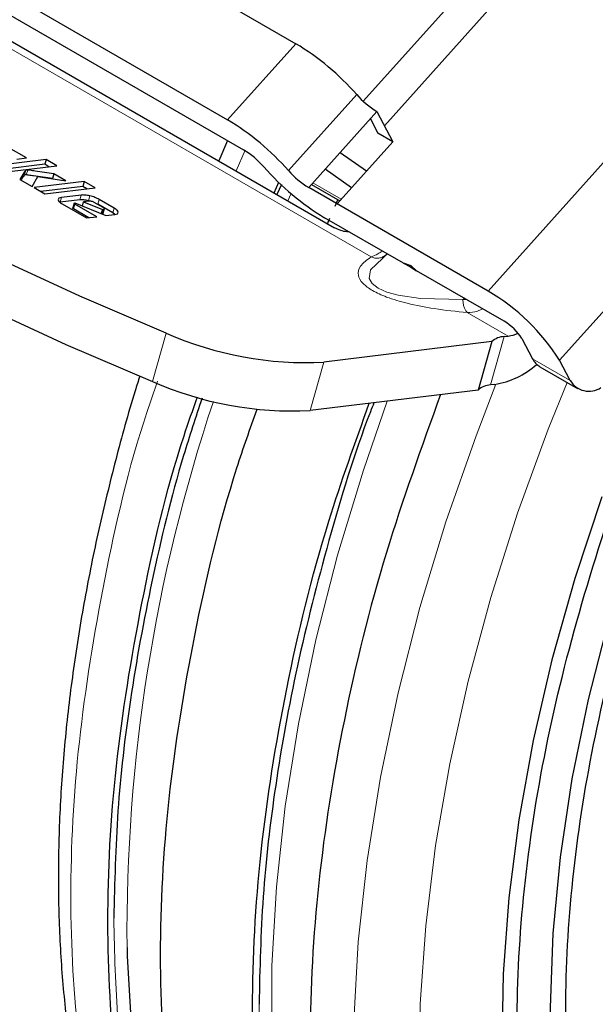
# Model space of a CAD drawing. Units: millimetres. Extents: x 0 to 210, y 0 to 297.
# Drawn here: x 137 to 138, y 90 to 93 of the extents above; entities that cross this region are included whole.
import ezdxf

# ---------------------------------------------------------------- set-up
doc = ezdxf.new("R2010")
doc.units = ezdxf.units.MM

msp = doc.modelspace()

# ---------------------------------------------------------------- linework, layer by layer
at = {"color": 7, "linetype": 'Continuous', "lineweight": 25}
for p, q in [((139.76432, 93.93862), (137.96812, 91.93448)), ((137.67573, 92.40091), (138.47428, 93.2919)), ((138.35143, 93.28997), (137.61627, 92.46971)), ((136.66217, 93.07314), (137.42612, 92.63212)), ((136.46991, 92.85862), (137.23386, 92.41761)), ((136.51474, 92.7735), (137.27869, 92.33248)), ((136.43912, 92.74584), (137.53513, 92.11312)), ((137.4624, 92.22642), (137.65466, 92.44094)), ((137.65466, 92.44094), (137.69948, 92.35581)), ((137.63611, 92.42025), (137.65719, 92.38022)), ((137.69948, 92.35581), (137.65719, 92.38022)), ((137.23329, 92.35868), (137.2089, 92.30145)), ((137.54222, 92.18034), (137.69948, 92.35581)), ((136.66679, 92.30981), (136.61672, 92.33872)), ((137.62499, 92.27269), (137.55056, 92.32479)), ((136.72199, 92.30558), (136.58054, 92.28826)), ((136.63918, 92.30643), (136.66679, 92.30981)), ((136.72199, 92.30558), (136.7181, 92.29194)), ((136.75234, 92.28806), (136.72199, 92.30558)), ((136.7181, 92.29194), (136.59935, 92.2774)), ((136.61089, 92.27075), (136.75234, 92.28806)), ((136.72963, 92.28528), (136.7181, 92.29194)), ((136.74363, 92.2654), (136.73975, 92.25176)), ((136.77779, 92.24568), (136.74363, 92.2654)), ((137.58297, 92.22581), (137.50854, 92.27791)), ((136.64766, 92.24952), (136.68264, 92.22932)), ((136.68264, 92.22932), (136.69875, 92.25739)), ((136.82962, 92.24345), (136.68817, 92.22613)), ((136.69875, 92.25739), (136.77779, 92.24568)), ((136.74077, 92.25117), (136.73975, 92.25176)), ((136.82962, 92.24345), (136.82573, 92.22981)), ((136.85997, 92.22593), (136.82962, 92.24345)), ((137.36475, 92.21148), (137.37777, 92.2415)), ((136.68817, 92.22613), (136.71852, 92.20861)), ((136.82573, 92.22981), (136.70698, 92.21527)), ((136.71852, 92.20861), (136.85997, 92.22593)), ((136.83726, 92.22315), (136.82573, 92.22981)), ((137.38552, 92.23473), (137.37264, 92.20693)), ((137.96812, 91.93448), (137.4624, 92.22642)), ((137.47025, 92.23519), (137.55008, 92.18911)), ((136.8167, 92.19157), (136.76183, 92.18485)), ((136.82059, 92.20521), (136.76572, 92.19849)), ((136.80117, 92.18262), (136.79715, 92.16894)), ((136.80262, 92.18309), (136.79872, 92.16944)), ((136.80117, 92.18262), (136.80262, 92.18309)), ((136.80271, 92.18304), (136.89075, 92.14738)), ((136.82424, 92.17432), (136.82769, 92.18641)), ((136.84306, 92.1883), (136.82769, 92.18641)), ((136.82769, 92.18641), (136.88063, 92.16471)), ((136.88259, 92.17039), (136.858, 92.18458)), ((136.91375, 92.1686), (136.87144, 92.19303)), ((137.53682, 92.17432), (137.54461, 92.19226)), ((136.76755, 92.18031), (136.83616, 92.1407)), ((136.84232, 92.14145), (136.79955, 92.16614)), ((136.86502, 92.14423), (136.80343, 92.17978)), ((136.90986, 92.15496), (136.86756, 92.17939)), ((136.88063, 92.16471), (136.87725, 92.15285)), ((136.88063, 92.16471), (136.88313, 92.16501)), ((136.88213, 92.15087), (136.88799, 92.17145)), ((136.91591, 92.15053), (136.90986, 92.15496)), ((136.83616, 92.1407), (136.86502, 92.14423)), ((136.89075, 92.14738), (136.91551, 92.15041)), ((137.72928, 92.0131), (137.50722, 92.1413)), ((137.51526, 92.1246), (137.5219, 92.13991)), ((137.66985, 92.02999), (137.67017, 92.03027)), ((137.67419, 92.02995), (137.6704, 92.02646)), ((137.68474, 92.03882), (137.67348, 92.03118)), ((137.75101, 92.00603), (137.72928, 92.0131)), ((137.72928, 92.0131), (137.74723, 92.00347)), ((137.74723, 92.00347), (137.76627, 91.99175)), ((137.76627, 91.99175), (137.75101, 92.00603)), ((138.01294, 91.84935), (137.76627, 91.99175)), ((138.01361, 91.80615), (138.02481, 91.80752)), ((138.06324, 91.80056), (138.09312, 91.74381)), ((137.97852, 91.79196), (137.50501, 91.73399)), ((137.97852, 91.79196), (137.93965, 91.65556)), ((138.19919, 91.68258), (138.16931, 91.73933)), ((138.11426, 91.72116), (138.22032, 91.65993)), ((137.93964, 91.65556), (137.46605, 91.59758)), ((137.98594, 91.67112), (137.97471, 91.66975))]:
    msp.add_line(p, q, dxfattribs=at)
at = {"color": 8, "linetype": 'Continuous', "lineweight": 18}
for p, q in [((140.01218, 93.79554), (138.16931, 91.73933)), ((136.28298, 92.81306), (137.63826, 92.03067)), ((137.42612, 92.63212), (137.23386, 92.41761)), ((137.40526, 92.27422), (137.59752, 92.48873)), ((137.25791, 92.27316), (137.28357, 92.33232)), ((136.66473, 92.27509), (136.66084, 92.26145)), ((136.67015, 92.2758), (136.66626, 92.26216)), ((137.47422, 92.23961), (137.55404, 92.19353)), ((137.41271, 92.20936), (137.40392, 92.18887)), ((136.76572, 92.19849), (136.76183, 92.18485)), ((136.82059, 92.20521), (136.8167, 92.19157)), ((136.8456, 92.20288), (136.84171, 92.18924)), ((136.87144, 92.19303), (136.86756, 92.17939)), ((136.80343, 92.17978), (136.79955, 92.16614)), ((136.88313, 92.16501), (136.87942, 92.15197)), ((136.91375, 92.1686), (136.90986, 92.15496)), ((137.68012, 92.03541), (137.67419, 92.02995)), ((137.89679, 91.91033), (137.90163, 91.91361)), ((137.89679, 91.91033), (137.90613, 91.91101)), ((137.90932, 91.87419), (138.02481, 91.80752)), ((137.02179, 91.67922), (137.06061, 91.81564)), ((138.01361, 91.80615), (137.97471, 91.66975)), ((138.19919, 91.68258), (138.09312, 91.74381)), ((137.46605, 91.59758), (137.50501, 91.73399))]:
    msp.add_line(p, q, dxfattribs=at)
at = {"color": 7, "linetype": 'Continuous', "lineweight": 25, "flags": 128}
for points in [[(137.06061, 91.81564), (136.81699, 91.92003), (136.58265, 92.02797), (136.35875, 92.13892), (136.14641, 92.25232), (135.94668, 92.36762), (135.76056, 92.48424), (135.58899, 92.6016), (135.43281, 92.7191), (135.2928, 92.83617)], [(135.2539, 92.6998), (135.3939, 92.58273), (135.55009, 92.46521), (135.72167, 92.34785), (135.9078, 92.23123), (136.10754, 92.11592), (136.31989, 92.00251), (136.5438, 91.89155), (136.77816, 91.78361), (137.02179, 91.67922)], [(138.60954, 91.81654), (138.55499, 91.69527), (138.46149, 91.46736), (138.37927, 91.23853), (138.30875, 91.00999), (138.25033, 90.78299), (138.20431, 90.55872), (138.17095, 90.3384), (138.15041, 90.12321), (138.14282, 89.91429), (138.1482, 89.71278), (138.16654, 89.51975), (138.19773, 89.33623), (138.24161, 89.16321), (138.29794, 89.00163), (138.36642, 88.85233), (138.44669, 88.71613), (138.5383, 88.59375), (138.64078, 88.48586), (138.75356, 88.39303), (138.87605, 88.31575), (139.0076, 88.25444)], [(138.28832, 91.35388), (138.21214, 91.12363), (138.14753, 90.89432), (138.0948, 90.66709), (138.05423, 90.44307), (138.02601, 90.22338), (138.01029, 90.00911), (138.00714, 89.80133), (138.01658, 89.60107), (138.03857, 89.40934), (138.07298, 89.22708), (138.11966, 89.05521), (138.17837, 88.89458), (138.24881, 88.74599), (138.33063, 88.61018)], [(136.95019, 90.08352), (136.95083, 90.05873), (136.96326, 89.85144), (136.98807, 89.65273), (137.02515, 89.4635), (137.07432, 89.28457), (137.13538, 89.11677), (137.20805, 88.96082), (137.292, 88.81744), (137.38685, 88.68726), (137.41617, 88.65226)]]:
    msp.add_lwpolyline(points, dxfattribs=at)
at = {"color": 8, "linetype": 'Continuous', "lineweight": 18, "flags": 128}
for points in [[(137.6704, 92.02646), (137.63609, 91.99485), (137.63262, 91.96998), (137.64121, 91.95561), (137.65788, 91.94285), (137.68232, 91.93189), (137.71424, 91.92287), (137.77734, 91.91331), (137.89679, 91.91033), (137.89679, 91.91033)], [(137.99002, 91.67168), (137.9339, 91.52645), (137.84917, 91.28391), (137.77583, 91.04184), (137.7142, 90.80132), (137.66457, 90.56343), (137.62715, 90.32923), (137.60211, 90.09977), (137.58956, 89.87607), (137.58956, 89.65912), (137.60211, 89.44991), (137.62715, 89.24935), (137.66457, 89.05836), (137.7142, 88.87777), (137.77583, 88.70841), (137.84917, 88.55102), (137.9339, 88.40631), (138.02964, 88.27492), (138.13597, 88.15744), (138.2524, 88.0544), (138.37842, 87.96625), (138.51346, 87.89339), (138.51761, 87.89146)], [(138.28754, 88.22138), (138.18508, 88.3385), (138.09316, 88.46928), (138.01219, 88.61314), (137.94256, 88.76942), (137.88457, 88.9374), (137.83849, 89.11631), (137.80453, 89.30535), (137.78284, 89.50364), (137.77353, 89.71029), (137.77663, 89.92435), (137.79214, 90.14484), (137.81998, 90.37075), (137.86002, 90.60107), (137.91209, 90.83473), (137.97594, 91.07067), (138.05128, 91.30781), (138.13777, 91.54507), (138.1907, 91.67703)], [(137.68342, 91.62419), (137.61638, 91.42981), (137.54357, 91.1895), (137.48239, 90.95074), (137.43311, 90.71458), (137.39596, 90.48208), (137.3711, 90.25428), (137.35864, 90.0322), (137.35864, 89.81684), (137.3711, 89.60914), (137.39305, 89.42861)]]:
    msp.add_lwpolyline(points, dxfattribs=at)
at = {"color": 7, "linetype": 'Continuous', "lineweight": 25}
for centre, radius, start, end in [((137.04771, 92.00564), 0.7319, 41.30442, 58.86719), ((137.78079, 92.64976), 0.24397, 221.30442, 238.86719), ((136.85545, 91.79112), 0.7319, 41.30442, 58.86719), ((137.15255, 92.12365), 0.24397, 41.30442, 58.86719), ((137.88563, 92.76778), 0.7319, 221.30442, 238.86719), ((137.58854, 92.43525), 0.24397, 221.30442, 238.86719), ((137.67268, 91.42861), 0.58582, 32.03281, 59.71433), ((137.93908, 91.72288), 0.14645, 32.03281, 59.71433), ((137.45638, 92.71958), 0.98678, 246.35441, 272.82469), ((138.01479, 91.75275), 0.05342, 91.26782, 132.7694), ((138.01146, 91.90408), 0.09748, 277.87689, 294.95147), ((138.14227, 91.76848), 0.05499, 206.65655, 239.37685), ((137.94568, 91.91012), 0.24237, 279.56226, 311.1941), ((138.25207, 91.71335), 0.06118, 210.19311, 303.76143), ((137.41755, 92.58333), 0.98694, 246.35918, 272.8164), ((137.97591, 91.61636), 0.05339, 91.27784, 132.77555)]:
    msp.add_arc(centre, radius, start, end, dxfattribs=at)
at = {"color": 8, "linetype": 'Continuous', "lineweight": 18}
msp.add_arc((141.69027, 90.12364), 4.74025, 161.55371, 180.48499, dxfattribs=at)
at = {"color": 7, "linetype": 'Continuous', "lineweight": 25}
for points, knots in [([(136.66473, 92.27509), (136.6645, 92.27488), (136.66382, 92.27424), (136.66214, 92.2719), (136.65643, 92.26368), (136.65153, 92.25576), (136.64766, 92.24952)], [0, 0, 0, 0, 0.0276492, 0.0830663, 0.2773652, 1, 1, 1, 1]), ([(136.67015, 92.2758), (136.66898, 92.27585), (136.66659, 92.27594), (136.66536, 92.27538), (136.66473, 92.27509)], [0, 0, 0, 0, 0.4908931, 1, 1, 1, 1]), ([(136.74363, 92.2654), (136.72601, 92.26797), (136.70357, 92.27124), (136.67986, 92.27455), (136.67295, 92.27549), (136.67086, 92.27572), (136.67015, 92.2758)], [0, 0, 0, 0, 0.7168349, 0.9125906, 0.9698225, 1, 1, 1, 1]), ([(136.66084, 92.26145), (136.66061, 92.26124), (136.65993, 92.2606), (136.65826, 92.25826), (136.65516, 92.25386), (136.65265, 92.24983), (136.65119, 92.24748)], [0, 0, 0, 0, 0.0503005, 0.1511173, 0.5045931, 1, 1, 1, 1]), ([(136.66626, 92.26216), (136.66509, 92.26221), (136.66271, 92.2623), (136.66147, 92.26174), (136.66084, 92.26145)], [0, 0, 0, 0, 0.4908931, 1, 1, 1, 1]), ([(136.73975, 92.25176), (136.72212, 92.25433), (136.69968, 92.2576), (136.67597, 92.26091), (136.66906, 92.26185), (136.66698, 92.26208), (136.66626, 92.26216)], [0, 0, 0, 0, 0.71683492, 0.9125906, 0.9698225, 1, 1, 1, 1]), ([(136.76572, 92.19849), (136.76276, 92.19791), (136.75686, 92.19675), (136.7563, 92.19354), (136.75603, 92.19195)], [0, 0, 0, 0, 0.501969, 1, 1, 1, 1]), ([(136.75603, 92.19195), (136.75665, 92.19013), (136.75789, 92.18649), (136.76432, 92.18237), (136.76755, 92.18031)], [0, 0, 0, 0, 0.4980369, 1, 1, 1, 1]), ([(136.80343, 92.17978), (136.80286, 92.18013), (136.80182, 92.18075), (136.80093, 92.18151), (136.80063, 92.18198), (136.8006, 92.18226), (136.80076, 92.18249), (136.801, 92.18259), (136.80112, 92.18264)], [0, 0, 0, 0, 0.3251825, 0.5819634, 0.6917345, 0.7943796, 0.8952579, 1, 1, 1, 1]), ([(136.84171, 92.18924), (136.83694, 92.19023), (136.82742, 92.1922), (136.82026, 92.19178), (136.8167, 92.19157)], [0, 0, 0, 0, 0.5021372, 1, 1, 1, 1]), ([(136.8456, 92.20288), (136.84082, 92.20387), (136.83131, 92.20584), (136.82415, 92.20542), (136.82059, 92.20521)], [0, 0, 0, 0, 0.5021372, 1, 1, 1, 1]), ([(136.85031, 92.18756), (136.84894, 92.18786), (136.8469, 92.18829), (136.84452, 92.18842), (136.84355, 92.18834), (136.84306, 92.1883)], [0, 0, 0, 0, 0.50312039, 0.74717925, 1, 1, 1, 1]), ([(136.87144, 92.19303), (136.86763, 92.19502), (136.86002, 92.19899), (136.8504, 92.20159), (136.8456, 92.20288)], [0, 0, 0, 0, 0.5004665, 1, 1, 1, 1]), ([(136.858, 92.18458), (136.85687, 92.18518), (136.8546, 92.18636), (136.85174, 92.18716), (136.85031, 92.18756)], [0, 0, 0, 0, 0.50000118, 1, 1, 1, 1]), ([(136.79955, 92.16614), (136.79897, 92.16649), (136.79795, 92.1671), (136.79705, 92.16784), (136.79673, 92.1683), (136.79669, 92.16858), (136.79682, 92.1688), (136.79704, 92.16889), (136.79715, 92.16894)], [0, 0, 0, 0, 0.3317973, 0.5916008, 0.701013, 0.8018591, 0.899548, 1, 1, 1, 1]), ([(136.88313, 92.16501), (136.88414, 92.16518), (136.88559, 92.16543), (136.88652, 92.16615), (136.8867, 92.16678), (136.88638, 92.16753), (136.88525, 92.16875), (136.88369, 92.16971), (136.88259, 92.17039)], [0, 0, 0, 0, 0.2731775, 0.3898789, 0.5000002, 0.6101215, 0.7268228, 1, 1, 1, 1]), ([(136.92502, 92.15703), (136.92444, 92.15884), (136.92328, 92.16245), (136.91691, 92.16656), (136.91375, 92.1686)], [0, 0, 0, 0, 0.502557, 1, 1, 1, 1]), ([(136.91551, 92.15041), (136.9184, 92.151), (136.92424, 92.15219), (136.92476, 92.1554), (136.92502, 92.15703)], [0, 0, 0, 0, 0.495941, 1, 1, 1, 1]), ([(137.57629, 92.10143), (137.57414, 92.10146), (137.56609, 92.10159), (137.55104, 92.10523), (137.54082, 92.1103), (137.53513, 92.11312)], [0, 0, 0, 0, 0.1389292, 0.5206499, 1, 1, 1, 1]), ([(137.68012, 92.03541), (137.6772, 92.0333), (137.67391, 92.03094), (137.67, 92.03002), (137.66957, 92.02992)], [0, 0, 0, 0, 0.8883111, 1, 1, 1, 1]), ([(139.03994, 88.2906), (138.96423, 88.32595), (138.81282, 88.39665), (138.62135, 88.56331), (138.46012, 88.77115), (138.33406, 89.02122), (138.24463, 89.30824), (138.19345, 89.62781), (138.18132, 89.97461), (138.20851, 90.34295), (138.27428, 90.72686), (138.37866, 91.11975), (138.50868, 91.49564), (138.61896, 91.73536), (138.66943, 91.84507)], [0, 0, 0, 0, 0.0844322, 0.1688645, 0.2532967, 0.337729, 0.4221612, 0.5065935, 0.5910257, 0.6754579, 0.7598902, 0.8443224, 0.9287547, 1, 1, 1, 1]), ([(138.94045, 88.17591), (138.86139, 88.21282), (138.70327, 88.28665), (138.50332, 88.4607), (138.33494, 88.67775), (138.20329, 88.93891), (138.10989, 89.23865), (138.05646, 89.57239), (138.04377, 89.93456), (138.07221, 90.31922), (138.14074, 90.72016), (138.25033, 91.13037), (138.36973, 91.48122), (138.46514, 91.69038), (138.49858, 91.76369)], [0, 0, 0, 0, 0.0866578, 0.1733157, 0.2599735, 0.3466313, 0.4332891, 0.519947, 0.6066048, 0.6932626, 0.7799204, 0.8665783, 0.9532361, 1, 1, 1, 1]), ([(136.98622, 91.69474), (136.98177, 91.68092), (136.9564, 91.60198), (136.91718, 91.45752), (136.86917, 91.26145), (136.82954, 91.06515), (136.7979, 90.86962), (136.77481, 90.67578), (136.76048, 90.4845), (136.75516, 90.29655), (136.75899, 90.11267), (136.7721, 89.93355), (136.79458, 89.75983), (136.82652, 89.59214), (136.86795, 89.43106), (136.91891, 89.27715), (136.97942, 89.13098), (137.04949, 88.99308), (137.12916, 88.86405), (137.21831, 88.74423), (137.31746, 88.63496), (137.40769, 88.54997), (137.46799, 88.50645), (137.48897, 88.49131)], [0, 0, 0, 0, 0.0101936, 0.0582285, 0.1068778, 0.1560117, 0.2055329, 0.2553677, 0.3054602, 0.3557685, 0.4062615, 0.4569168, 0.507716, 0.5586465, 0.6097027, 0.6608846, 0.7121989, 0.7636621, 0.8153043, 0.8671757, 0.9193522, 0.9719408, 1, 1, 1, 1]), ([(137.64047, 88.39111), (137.5852, 88.42877), (137.44674, 88.52313), (137.26792, 88.73912), (137.10322, 89.02595), (136.98464, 89.36225), (136.91235, 89.73937), (136.88838, 90.15164), (136.9118, 90.59178), (136.98681, 91.05242), (137.06736, 91.40421), (137.13587, 91.59986), (137.14878, 91.63673)], [0, 0, 0, 0, 0.0746665, 0.187071, 0.2994756, 0.4118802, 0.5242848, 0.6366893, 0.7490939, 0.8614985, 0.973903, 1, 1, 1, 1]), ([(137.16158, 91.63245), (137.14377, 91.57856), (137.08684, 91.40624), (137.0183, 91.1208), (136.9565, 90.78553), (136.91972, 90.46593), (136.91519, 90.26591), (136.91292, 90.1659)], [0, 0, 0, 0, 0.1059727, 0.3388756, 0.5660129, 0.7829985, 1, 1, 1, 1]), ([(137.83401, 91.64263), (137.78029, 91.49388), (137.66918, 91.18623), (137.55555, 90.72304), (137.48265, 90.26252), (137.45865, 89.82234), (137.4828, 89.41013), (137.55494, 89.03281), (137.67395, 88.69723), (137.83707, 88.40772), (138.04432, 88.17451), (138.22917, 88.02446), (138.35437, 87.9736), (138.38592, 87.96078)], [0, 0, 0, 0, 0.09112493, 0.18846764, 0.28581035, 0.38315306, 0.48049577, 0.57783847, 0.67518118, 0.77252389, 0.8698666, 0.96720931, 1, 1, 1, 1]), ([(137.83568, 88.2597), (137.76469, 88.30752), (137.60999, 88.41173), (137.41711, 88.6413), (137.25234, 88.92939), (137.13337, 89.26638), (137.06093, 89.64448), (137.03687, 90.05777), (137.06048, 90.49901), (137.13517, 90.96077), (137.22154, 91.33159), (137.29718, 91.54597), (137.31664, 91.60115)], [0, 0, 0, 0, 0.0922419, 0.2010006, 0.3097593, 0.418518, 0.5272767, 0.6360354, 0.744794, 0.8535527, 0.9623114, 1, 1, 1, 1]), ([(138.25535, 88.02893), (138.21357, 88.04565), (138.07764, 88.10006), (137.88293, 88.25571), (137.67547, 88.49005), (137.51186, 88.78013), (137.39257, 89.11659), (137.32024, 89.49483), (137.29607, 89.90808), (137.31999, 90.34935), (137.39358, 90.81104), (137.49646, 91.23722), (137.59327, 91.50726), (137.63297, 91.61802)], [0, 0, 0, 0, 0.0437722, 0.1423986, 0.2410251, 0.3396516, 0.4382781, 0.5369045, 0.635531, 0.7341575, 0.832784, 0.9314105, 1, 1, 1, 1]), ([(137.64611, 91.61963), (137.64274, 91.61105), (137.59185, 91.48163), (137.51759, 91.23266), (137.42658, 90.88002), (137.3663, 90.54411), (137.32903, 90.22388), (137.32455, 90.02348), (137.32231, 89.92327)], [0, 0, 0, 0, 0.0146956, 0.2216627, 0.4244272, 0.6221722, 0.8110792, 1, 1, 1, 1])]:
    msp.add_open_spline(points, degree=3, knots=knots, dxfattribs=at)
at = {"color": 8, "linetype": 'Continuous', "lineweight": 18}
for points, knots in [([(137.63826, 92.03067), (137.6442, 92.03315), (137.65323, 92.03691), (137.6655, 92.04479), (137.66971, 92.0475)], [0, 0, 0, 0, 0.6573412, 1, 1, 1, 1]), ([(137.90932, 91.87419), (137.87872, 91.87712), (137.82454, 91.88231), (137.74618, 91.89735), (137.69238, 91.91321), (137.66052, 91.92636), (137.64187, 91.93588), (137.62658, 91.94579), (137.60933, 91.96075), (137.59838, 91.98207), (137.606, 92.00799), (137.62659, 92.02247), (137.63826, 92.03067)], [0, 0, 0, 0, 0.1773482, 0.3139997, 0.4167452, 0.4584568, 0.4986796, 0.5387621, 0.5801537, 0.6827143, 0.8201167, 1, 1, 1, 1]), ([(137.66957, 92.02992), (137.66649, 92.02898), (137.6599, 92.02698), (137.64905, 92.02721), (137.64182, 92.02953), (137.63826, 92.03067)], [0, 0, 0, 0, 0.3081027, 0.6590714, 1, 1, 1, 1]), ([(137.90932, 91.87419), (137.90765, 91.87606), (137.90425, 91.87984), (137.9004, 91.88852), (137.89768, 91.89879), (137.89708, 91.90652), (137.89679, 91.91033)], [0, 0, 0, 0, 0.2463865, 0.5000061, 0.7536226, 1, 1, 1, 1]), ([(137.95181, 91.88464), (137.94723, 91.88216), (137.93385, 91.87491), (137.91905, 91.87448), (137.90932, 91.87419)], [0, 0, 0, 0, 0.34268003, 1, 1, 1, 1]), ([(137.49309, 88.49649), (137.45208, 88.52481), (137.32846, 88.61018), (137.16266, 88.81384), (136.99804, 89.09921), (136.87992, 89.43466), (136.80781, 89.81061), (136.78394, 90.22166), (136.80722, 90.66048), (136.88224, 91.11976), (136.96023, 91.46314), (137.02571, 91.65082), (137.03596, 91.6802)], [0, 0, 0, 0, 0.0571775, 0.172358, 0.2875386, 0.4027191, 0.5178997, 0.6330802, 0.7482607, 0.8634413, 0.9786218, 1, 1, 1, 1]), ([(136.91292, 90.1659), (136.91517, 90.06848), (136.91966, 89.87365), (136.95672, 89.59683), (137.01741, 89.33167), (137.10623, 89.08214), (137.22223, 88.85354), (137.36725, 88.65395), (137.49461, 88.51649), (137.58051, 88.45845), (137.60126, 88.44443)], [0, 0, 0, 0, 0.1280147, 0.2560387, 0.3900426, 0.527448, 0.6677014, 0.8101692, 0.9541527, 1, 1, 1, 1]), ([(137.32231, 89.92327), (137.32456, 89.82567), (137.32906, 89.63046), (137.36619, 89.35309), (137.42702, 89.08746), (137.5159, 88.83726), (137.63256, 88.60894), (137.77618, 88.40616), (137.94817, 88.23807), (138.07949, 88.13455), (138.15855, 88.09856), (138.16543, 88.09542)], [0, 0, 0, 0, 0.1150476, 0.2301036, 0.3505337, 0.4740208, 0.6000673, 0.728104, 0.8575028, 0.9875936, 1, 1, 1, 1])]:
    msp.add_open_spline(points, degree=3, knots=knots, dxfattribs=at)

doc.saveas('drawing.dxf')
